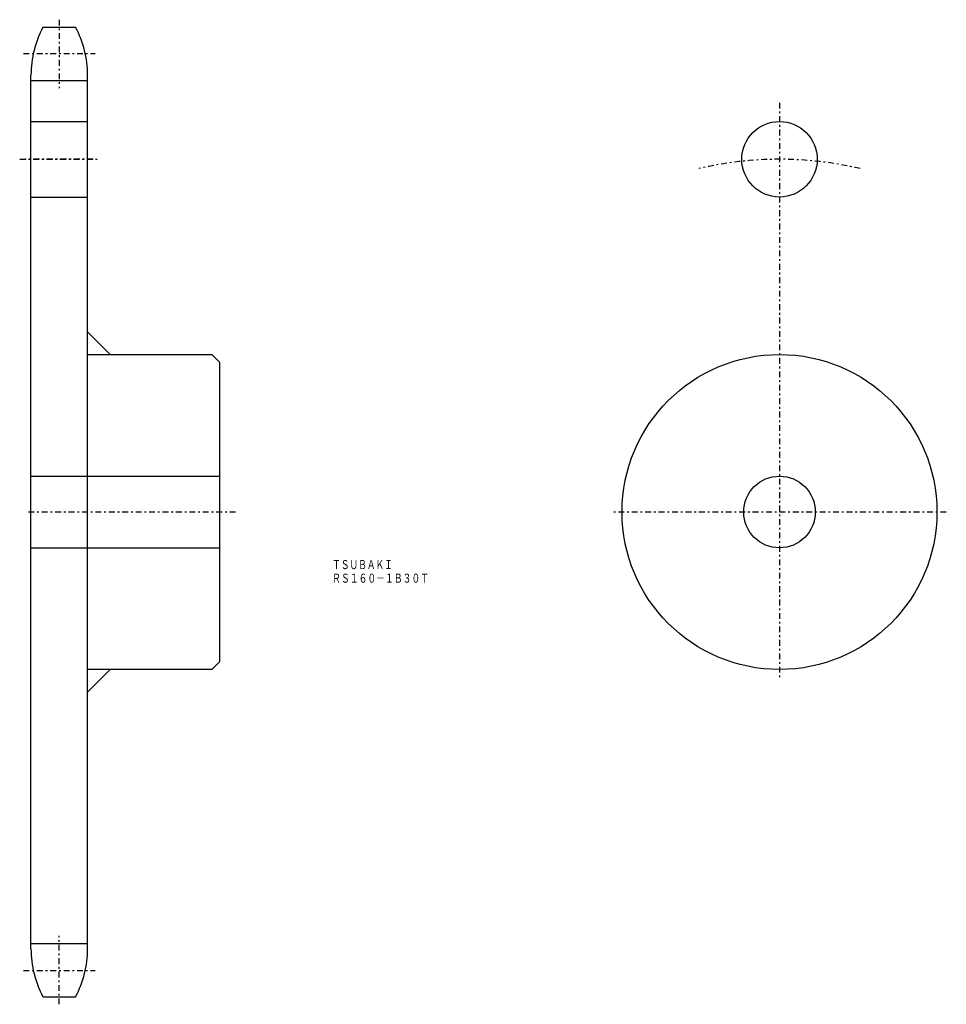
# Model space of a CAD drawing. Extents: x -48 to 444, y -262 to 260.
import ezdxf
from ezdxf.enums import TextEntityAlignment as Align

# ---------------------------------------------------------------- set-up
doc = ezdxf.new("R2010")
doc.units = 0
doc.linetypes.add('CENTER', pattern=[7.119649, 3.095499, -1.54775, 0.92865, -1.54775])
doc.layers.add('LAYER0016', color=7, linetype='CONTINUOUS')
doc.styles.add('FDASTYLE0', font='txt.shx', dxfattribs={"width": 0.663886, "height": 4.8, "bigfont": 'bigfont'})

msp = doc.modelspace()

# ---------------------------------------------------------------- linework, layer by layer
at = {"layer": 'LAYER0016', "color": 7}
for p, q in [((-35.6, 256.38), (-18.3, 256.38)), ((-41.95, -232.22), (-41.95, 230.98)), ((-11.95, -232.22), (-11.95, 230.98)), ((-41.95, 228.09), (-11.95, 228.09)), ((-41.95, 206.38), (-11.95, 206.38)), ((-41.95, 166.38), (-11.95, 166.38)), ((-11.95, 94.88), (0.05, 82.88)), ((-11.95, 82.88), (54.05, 82.88)), ((54.05, 82.88), (58.05, 78.88)), ((58.05, 78.88), (58.05, -80.12)), ((-41.95, 18.38), (58.05, 18.38)), ((-41.95, -19.62), (58.05, -19.62)), ((58.05, -80.12), (54.05, -84.12)), ((54.05, -84.12), (-11.95, -84.12)), ((-11.95, -96.12), (0.05, -84.12)), ((-41.95, -229.32), (-11.95, -229.32)), ((-35.55, -257.62), (-18.35, -257.62))]:
    msp.add_line(p, q, dxfattribs=at)
at = {"layer": 'LAYER0016', "color": 7, "linetype": 'CENTER'}
for p, q in [((-26.95, 260.38), (-26.95, 224.09)), ((-45.95, 242.38), (-7.95, 242.38)), ((355.15, 216.35), (355.15, -89.12)), ((-47.95, 186.38), (-5.95, 186.38)), ((-8.95, 186.38), (-44.95, 186.38)), ((66.55, -0.62), (-43.45, -0.62)), ((443.65, -0.62), (266.65, -0.62)), ((-26.95, -261.62), (-26.95, -225.32)), ((-45.95, -243.61), (-7.95, -243.61))]:
    msp.add_line(p, q, dxfattribs=at)
at = {"layer": 'LAYER0016', "color": 7}
for centre, radius in [((355.15, 186.38), 20), ((355.15, -0.62), 83.5), ((355.15, -0.62), 19)]:
    msp.add_circle(centre, radius, dxfattribs=at)
for centre, start, end in [((12.05, 230.98), 151.9417, 180), ((-65.95, 230.98), 0, 28.0583), ((12.05, -232.22), 180, 208.0584), ((-65.95, -232.22), 331.9416, 360)]:
    msp.add_arc(centre, 54, start, end, dxfattribs=at)
at = {"layer": 'LAYER0016', "color": 7, "linetype": 'CENTER'}
msp.add_arc((355.15, -0.62), 187, 76.7595, 103.2405, dxfattribs=at)

# ---------------------------------------------------------------- texts
at = {"layer": 'LAYER0016', "color": 7, "style": 'FDASTYLE0'}
for s, width, p, p2 in [('ＴＳＵＢＡＫＩ', 0.663886, (117.81, -30.9), (150.04, -30.9)), ('ＲＳ１６０－１Ｂ３０Ｔ', 0.667302, (117.81, -38.1), (169.24, -38.1))]:
    msp.add_text(s, height=4.8, dxfattribs=dict(at, width=width)).set_placement(p, p2, align=Align.FIT)

doc.saveas('drawing.dxf')
